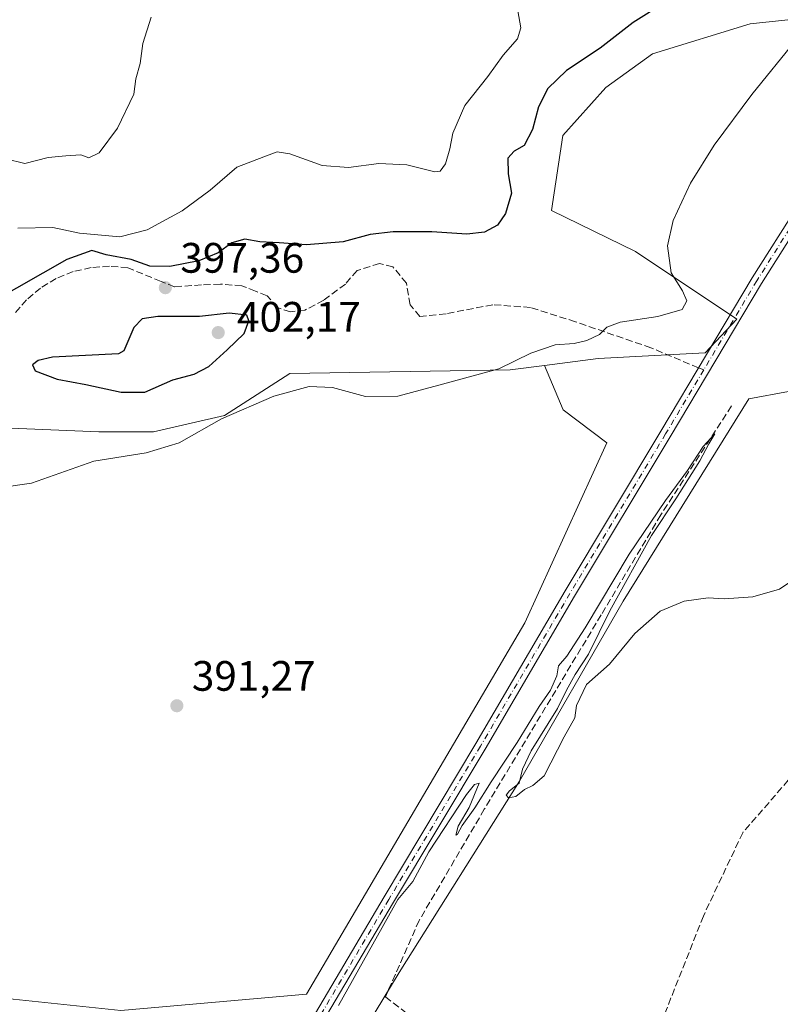
# Model space of a CAD drawing. Units: metres. Extents: x 625127 to 628598, y 4694854 to 4697230.
# Drawn here: x 628046 to 628225, y 4696387 to 4696619 of the extents above; entities that cross this region are included whole.
import ezdxf

# ---------------------------------------------------------------- set-up
doc = ezdxf.new("R2010")
doc.units = ezdxf.units.M
doc.header["$MEASUREMENT"] = 0
doc.linetypes.add('DGN Style 3', pattern=[2.307223458686699, 1.648016756204785, -0.6592067024819142])
doc.linetypes.add('DGN Style 4', pattern=[2.6384748266838614, 1.318413404963828, -0.6592067024819142, 0.001648016756204785, -0.6592067024819142])
for name, color, linetype, lineweight in [('Corriente artificial lineal', 4, 'DGN Style 3', 13), ('Cultivos herbáceos CxS', 92, 'Continuous', 0), ('Cultivos leñosos CxS', 92, 'Continuous', 0), ('Curva de nivel maestra', 30, 'Continuous', 30), ('Curva de nivel normal', 30, 'Continuous', 0), ('Pastizal CxS', 92, 'Continuous', 0), ('Pista no pavimentada Cxs', 111, 'Continuous', 0), ('Pista no pavimentada eje', 91, 'DGN Style 4', 0), ('Punto de cota en terreno', 7, 'Continuous', 0), ('Rótulo de punto de cota en terreno', 7, 'Continuous', 0), ('Senda', 7, 'DGN Style 3', 0), ('Senda no paivmentada conexión', 7, 'DGN Style 3', 0)]:
    doc.layers.add(name, color=color, linetype=linetype, lineweight=lineweight)
doc.styles.add('Style-Arial', font='txt')

# ---------------------------------------------------------------- blocks, each defined once
blk = doc.blocks.new('*U8')
at = {"layer": 'Pastizal CxS', "color": 92, "linetype": 'Continuous', "lineweight": 0}
blk.add_polyline3d([(628251.6414000001, 4696621.2389, 394.4462000000058), (628218.2164000003, 4696617.7257, 396.411500000002), (628195.2852999996, 4696610.666300001, 398.3451999999961), (628184.2613000004, 4696602.725500001, 398.6946999999927), (628174.1183000002, 4696591.388300001, 399.2676000000066), (628171.4729000004, 4696573.7413, 398.4832000000025), (628191.2566999998, 4696564.110300001, 395.8987999999954), (628215.1293000003, 4696548.1525, 393.4133000000002), (628207.6321, 4696540.211300001, 393.1695000000037), (628182.4965000004, 4696538.888300001, 394.4961999999941), (628169.8245000001, 4696537.269500001, 394.9116000000067), (628161.7704999996, 4696536.240700001, 396.071100000001), (628109.8624999998, 4696535.3577, 395.813599999994), (628094.4678999997, 4696525.5009, 395.7670999999973), (628077.7499000002, 4696521.642899999, 396.2293999999966), (628064.8897000002, 4696521.642700001, 396.1067999999942), (628046.0318999998, 4696522.3881, 396.6582000000053)], dxfattribs=at)
blk = doc.blocks.new('*U14')
at = {"layer": 'Cultivos herbáceos CxS', "color": 92, "linetype": 'Continuous', "lineweight": 0}
for points in [[(628245.9269000003, 4696534.569700001, 391.4226000000053), (628217.9238999998, 4696529.3599, 391.5258000000031), (628188.3453000003, 4696481.7773, 390.195200000002), (628163.9106999999, 4696439.3387, 389.8453000000009), (628135.6180999996, 4696394.328299999, 389.2930000000051), (628102.1813000003, 4696339.0297, 389.7930000000051)], [(628043.2368999999, 4696388.163899999, 392.1713000000018), (628070.0321000004, 4696385.3257, 391.0605000000069), (628113.7561999997, 4696389.1841, 390.1601999999984), (628165.1973000001, 4696476.633099999, 390.5527000000002), (628184.4879000002, 4696519.0715, 392.0013999999938), (628174.1999000004, 4696526.787500001, 393.0053000000044), (628169.8245000001, 4696537.269500001, 394.9116000000067), (628182.4965000004, 4696538.888300001, 394.4961999999941), (628207.6321, 4696540.211300001, 393.1695000000037), (628215.1293000003, 4696548.1525, 393.4133000000002), (628191.2566999998, 4696564.110300001, 395.8987999999954), (628171.4729000004, 4696573.7413, 398.4832000000025), (628174.1183000002, 4696591.388300001, 399.2676000000066), (628184.2613000004, 4696602.725500001, 398.6946999999927), (628195.2852999996, 4696610.666300001, 398.3451999999961), (628218.2164000003, 4696617.7257, 396.411500000002), (628251.6414000001, 4696621.2389, 394.4462000000058)]]:
    blk.add_polyline3d(points, dxfattribs=at)
blk = doc.blocks.new('5PATER')
at = {"layer": 'Cultivos leñosos CxS', "linetype": 'Continuous', "lineweight": 0}
h = blk.add_hatch(color=51, dxfattribs=at)
edge = h.paths.add_edge_path()
edge.add_ellipse((0, 0), major_axis=(-0.1095731443231308, -0.1110710700762829), ratio=0.9994222409660322, start_angle=0, end_angle=360)

msp = doc.modelspace()

# ---------------------------------------------------------------- linework, layer by layer
at = {"layer": 'Corriente artificial lineal', "color": 4, "linetype": 'DGN Style 3', "lineweight": 13}
for points in [[(628213.8594000004, 4696527.724199999, 391.7670000000071), (628197.1906000003, 4696502.0595, 390.966499999995), (628183.1677000001, 4696478.511600001, 390.4556000000011), (628155.6509999996, 4696432.738600001, 389.804099999994), (628140.3051000005, 4696406.5448, 389.6126999999979), (628132.3676000005, 4696388.553099999, 389.2831000000006), (628158.0322000004, 4696368.973900001, 387.5840000000026), (628183.1677000001, 4696349.659200001, 387.0048999999999), (628183.5040999996, 4696349.4132, 386.9832000000025)], [(628290.8532999996, 4696501.530400001, 390.0675999999949), (628275.1401000004, 4696492.9101, 389.8457000000053), (628255.4001000002, 4696478.5601, 389.401199999993), (628249.5782000005, 4696470.3095, 389.2774999999965), (628230.2636000002, 4696443.0573, 388.7744999999995), (628216.4901000002, 4696427.2301, 388.8904000000039), (628207.2448000005, 4696407.6031, 388.2461999999941), (628192.1634999998, 4696369.503000001, 387.5951999999961), (628183.5040999996, 4696349.4132, 386.9832000000025)]]:
    msp.add_polyline3d(points, dxfattribs=at)
at = {"layer": 'Cultivos herbáceos CxS', "color": 92, "linetype": 'Continuous', "lineweight": 0}
for points in [[(628251.6414000001, 4696621.2389, 394.4462000000058), (628218.2164000003, 4696617.7257, 396.411500000002), (628195.2852999996, 4696610.666300001, 398.3451999999961), (628184.2613000004, 4696602.725500001, 398.6946999999927), (628174.1183000002, 4696591.388300001, 399.2676000000066), (628171.4729000004, 4696573.7413, 398.4832000000025), (628191.2566999998, 4696564.110300001, 395.8987999999954), (628215.1293000003, 4696548.1525, 393.4133000000002), (628207.6321, 4696540.211300001, 393.1695000000037), (628182.4965000004, 4696538.888300001, 394.4961999999941), (628169.8245000001, 4696537.269500001, 394.9116000000067)], [(628169.8245000001, 4696537.269500001, 394.9116000000067), (628161.7704999996, 4696536.240700001, 396.071100000001), (628109.8624999998, 4696535.3577, 395.813599999994), (628094.4678999997, 4696525.5009, 395.7670999999973), (628077.7499000002, 4696521.642899999, 396.2293999999966), (628064.8897000002, 4696521.642700001, 396.1067999999942), (628046.0318999998, 4696522.3881, 396.6582000000053), (628014.2128999997, 4696523.314900001, 397.2013000000007), (628012.6678999999, 4696517.1349, 396.8025000000052), (628014.8306999998, 4696511.574100001, 396.2590000000055), (628022.8614999996, 4696493.9641, 394.3453000000009), (628005.8717, 4696487.1669, 395.8840000000055), (628001.5274999999, 4696472.573899999, 395.4156999999978), (628006.2669000003, 4696440.3277, 394.5890999999974), (628011.9546999997, 4696422.306700001, 394.0598999999929), (628029.9650999998, 4696395.751499999, 392.8859999999986), (628043.2368999999, 4696388.163899999, 392.1713000000018)], [(628043.2368999999, 4696388.163899999, 392.1713000000018), (628070.0321000004, 4696385.3257, 391.0605000000069), (628113.7561999997, 4696389.1841, 390.1601999999984), (628165.1973000001, 4696476.633099999, 390.5527000000002), (628184.4879000002, 4696519.0715, 392.0013999999938), (628174.1999000004, 4696526.787500001, 393.0053000000044), (628169.8245000001, 4696537.269500001, 394.9116000000067)], [(628043.2368999999, 4696388.163899999, 392.1713000000018), (628070.0321000004, 4696385.3257, 391.0605000000069), (628113.7561999997, 4696389.1841, 390.1601999999984), (628165.1973000001, 4696476.633099999, 390.5527000000002), (628184.4879000002, 4696519.0715, 392.0013999999938), (628174.1999000004, 4696526.787500001, 393.0053000000044), (628169.8245000001, 4696537.269500001, 394.9116000000067)], [(628230.0077000001, 4696325.626700001, 387.0314999999973), (628218.6202999996, 4696322.7465, 386.8571999999986), (628213.4738999996, 4696327.556299999, 386.7639999999956), (628198.6310999999, 4696323.598099999, 386.8187999999937), (628185.7710999995, 4696318.454100001, 386.9548999999971), (628165.1951000001, 4696315.881899999, 387.2890000000043), (628143.3331000004, 4696321.025699999, 388.1824000000051), (628131.7594, 4696330.027899999, 388.338699999993), (628124.0433999998, 4696327.455700001, 388.6272999999928), (628117.6130999997, 4696317.167500001, 388.9842000000062), (628102.1807000004, 4696290.1613, 389.0106999999989), (628094.4647000004, 4696283.7313, 389.1018999999943), (628081.6047, 4696295.3051, 389.4502999999968), (628102.1813000003, 4696339.0297, 389.7930000000051), (628135.6180999996, 4696394.328299999, 389.2930000000051), (628163.9106999999, 4696439.3387, 389.8453000000009), (628188.3453000003, 4696481.7773, 390.195200000002), (628217.9238999998, 4696529.3599, 391.5258000000031), (628245.9269000003, 4696534.569700001, 391.4226000000053)], [(628245.9269000003, 4696534.569700001, 391.4226000000053), (628217.9238999998, 4696529.3599, 391.5258000000031), (628188.3453000003, 4696481.7773, 390.195200000002), (628163.9106999999, 4696439.3387, 389.8453000000009), (628135.6180999996, 4696394.328299999, 389.2930000000051), (628102.1813000003, 4696339.0297, 389.7930000000051), (628081.6047, 4696295.3051, 389.4502999999968), (628094.4647000004, 4696283.7313, 389.1018999999943), (628102.1807000004, 4696290.1613, 389.0106999999989), (628117.6130999997, 4696317.167500001, 388.9842000000062), (628124.0433999998, 4696327.455700001, 388.6272999999928), (628131.7594, 4696330.027899999, 388.338699999993), (628143.3331000004, 4696321.025699999, 388.1824000000051), (628165.1951000001, 4696315.881899999, 387.2890000000043), (628185.7710999995, 4696318.454100001, 386.9548999999971), (628198.6310999999, 4696323.598099999, 386.8187999999937), (628213.4738999996, 4696327.556299999, 386.7639999999956), (628218.6202999996, 4696322.7465, 386.8571999999986)], [(628245.9269000003, 4696534.569700001, 391.4226000000053), (628217.9238999998, 4696529.3599, 391.5258000000031), (628188.3453000003, 4696481.7773, 390.195200000002), (628163.9106999999, 4696439.3387, 389.8453000000009), (628135.6180999996, 4696394.328299999, 389.2930000000051), (628102.1813000003, 4696339.0297, 389.7930000000051), (628081.6047, 4696295.3051, 389.4502999999968), (628094.4647000004, 4696283.7313, 389.1018999999943), (628102.1807000004, 4696290.1613, 389.0106999999989), (628117.6130999997, 4696317.167500001, 388.9842000000062), (628124.0433999998, 4696327.455700001, 388.6272999999928), (628131.7594, 4696330.027899999, 388.338699999993), (628143.3331000004, 4696321.025699999, 388.1824000000051), (628165.1951000001, 4696315.881899999, 387.2890000000043), (628185.7710999995, 4696318.454100001, 386.9548999999971), (628198.6310999999, 4696323.598099999, 386.8187999999937), (628213.4738999996, 4696327.556299999, 386.7639999999956), (628218.6202999996, 4696322.7465, 386.8571999999986)]]:
    msp.add_polyline3d(points, dxfattribs=at)
msp.add_polyline3d([(628043.2368999999, 4696388.163899999, 392.1713000000018), (628029.9650999998, 4696395.751499999, 392.8859999999986), (628011.9546999997, 4696422.306700001, 394.0598999999929), (628006.2669000003, 4696440.3277, 394.5890999999974), (628001.5274999999, 4696472.573899999, 395.4156999999978), (628005.8717, 4696487.1669, 395.8840000000055), (628022.8614999996, 4696493.9641, 394.3453000000009), (628014.8306999998, 4696511.574100001, 396.2590000000055), (628012.6678999999, 4696517.1349, 396.8025000000052), (628014.2128999997, 4696523.314900001, 397.2013000000007), (628046.0318999998, 4696522.3881, 396.6582000000053), (628064.8897000002, 4696521.642700001, 396.1067999999942), (628077.7499000002, 4696521.642899999, 396.2293999999966), (628094.4678999997, 4696525.5009, 395.7670999999973), (628109.8624999998, 4696535.3577, 395.813599999994), (628161.7704999996, 4696536.240700001, 396.071100000001), (628169.8245000001, 4696537.269500001, 394.9116000000067), (628174.1999000004, 4696526.787500001, 393.0053000000044), (628184.4879000002, 4696519.0715, 392.0013999999938), (628165.1973000001, 4696476.633099999, 390.5527000000002), (628113.7561999997, 4696389.1841, 390.1601999999984), (628070.0321000004, 4696385.3257, 391.0605000000069)], close=True, dxfattribs=at)
at = {"layer": 'Curva de nivel maestra', "color": 30, "linetype": 'Continuous', "lineweight": 30, "elevation": 400, "flags": 128}
for points in [[(628197.8300000001, 4696622.520099999), (628190.7100000001, 4696618.020099999), (628182.9500000002, 4696612.0101), (628175.0099999999, 4696606.690099999), (628170.6299999999, 4696602.4801), (628168.3899999997, 4696598.1501), (628166.9600000001, 4696592.8101), (628165.0099999999, 4696589.040100001), (628162.6699999999, 4696587.7401), (628161.1900000004, 4696586.040100001), (628161.25, 4696582.4001), (628162.0199999996, 4696577.8301), (628160.6600000003, 4696573.020099999), (628158.7599999999, 4696570.280099999), (628155.6600000003, 4696568.670100001), (628151.5499999998, 4696568.1801), (628143.2699999996, 4696568.690099999), (628134.1799999997, 4696568.7301), (628128.79, 4696568.110099999), (628122.4500000002, 4696566.340100001), (628113.7699999996, 4696565.640100001), (628107.3099999997, 4696566.1501), (628102.8300000001, 4696566.340100001), (628099.2300000006, 4696566.9901), (628096.1699999999, 4696566.140100001), (628092.9699999997, 4696563.800100001), (628088.4199999999, 4696561.9301), (628081.6100000005, 4696560.550100001), (628076.9199999999, 4696560.610099999), (628072.5, 4696562.190099999), (628066.5800000001, 4696563.270099999), (628063.2699999996, 4696564.340100001), (628057.3799999999, 4696562.2401), (628039.7999999998, 4696552.2601)], [(628070.1200000001, 4696530.950099999), (628075.7300000006, 4696531.0001), (628082.3099999997, 4696533.860099999), (628087.3099999997, 4696535.170100001), (628090.7599999999, 4696537.0101), (628095.0899999999, 4696540.9001), (628099.1100000005, 4696544.790100001), (628100.1699999999, 4696547.790100001), (628099.7300000006, 4696549.090100001), (628095.5800000001, 4696549.530099999), (628088.6200000001, 4696548.800100001), (628078.79, 4696548.8101), (628075.0999999996, 4696548.2401), (628073.0999999996, 4696546.220100001), (628070.79, 4696540.690099999), (628069.5199999996, 4696539.970100001), (628053.9900000002, 4696539.1801), (628050.5999999996, 4696538.420100001), (628049.2699999996, 4696537.380100001), (628049.9000000004, 4696535.950099999), (628055.0599999997, 4696534.0101), (628061.79, 4696532.800100001), (628070.1200000001, 4696530.950099999)]]:
    msp.add_lwpolyline(points, dxfattribs=at)
at = {"layer": 'Curva de nivel normal', "color": 30, "linetype": 'Continuous', "lineweight": 0, "flags": 128}
for points, elevation in [([(628045.8300000001, 4696569.600099999), (628054.0899999999, 4696569.7301), (628060.3300000001, 4696568.420100001), (628069.7999999998, 4696567.550100001), (628076.29, 4696569.1601), (628084.5, 4696573.690099999), (628091.1200000001, 4696578.5001), (628097.3499999996, 4696583.940099999), (628103.7100000001, 4696586.4101), (628106.9000000004, 4696587.5701), (628109.8600000005, 4696587.110099999), (628117.4600000001, 4696584.350099999), (628123.6500000004, 4696583.9001), (628130.7800000003, 4696584.840100001), (628137.4400000004, 4696584.4801), (628144.0099999999, 4696582.840100001), (628145.2599999999, 4696583.040100001), (628146.4900000002, 4696584.720100001), (628147.5499999998, 4696588.270099999), (628148.2599999999, 4696591.9801), (628151.0800000001, 4696598.4801), (628156.4500000002, 4696605.290100001), (628160.1200000001, 4696610.340100001), (628163.4500000002, 4696614.140100001), (628164.25, 4696616.800100001), (628163.5199999996, 4696620.800100001)], 405), ([(628042.9699999997, 4696585.950099999), (628047.4900000002, 4696584.8301), (628052.9199999999, 4696586.2401), (628057.1500000004, 4696586.630100001), (628060.6699999999, 4696586.840100001), (628062.54, 4696586.130100001), (628064.9299999997, 4696587.360099999), (628069.2999999998, 4696593.1501), (628073.0899999999, 4696601.140100001), (628073.5800000001, 4696604.780099999), (628074.6100000005, 4696608.360099999), (628075.2400000002, 4696613.110099999), (628077.1900000004, 4696619.2401)], 410), ([(628040.79, 4696508.3301), (628049.0199999996, 4696509.530099999), (628063.7400000002, 4696514.7401), (628076.0199999996, 4696516.690099999), (628083.79, 4696519.0701), (628093.79, 4696524.6501), (628106.1200000001, 4696530.0601), (628114.4500000002, 4696532.3301), (628119.9299999997, 4696532.040100001), (628127.6900000004, 4696529.920100001), (628135.2999999998, 4696530.040100001), (628144.9299999997, 4696532.6501), (628159.0499999998, 4696536.4301), (628166.6200000001, 4696540.130100001), (628172.3200000003, 4696542.110099999), (628176.7800000003, 4696542.4301), (628179.8200000003, 4696543.1501), (628182.7599999999, 4696544.5701), (628184.4900000002, 4696546.290100001), (628187.6299999999, 4696547.440099999), (628196.4800000006, 4696548.8201), (628202.2400000002, 4696550.420100001), (628203.3600000005, 4696552.450099999), (628202.3099999997, 4696554.8301), (628199.6600000003, 4696559.090100001), (628198.7599999999, 4696565.390100001), (628200.1299999999, 4696571.370100001), (628204.1799999997, 4696580.1501), (628209.7400000002, 4696589.1501), (628218.6100000005, 4696601.0801), (628229.0599999997, 4696613.9001)], 395), ([(628121.2999999998, 4696386.5001), (628135.3200000003, 4696411.470100001), (628138.8300000001, 4696415.7301), (628142.5800000001, 4696422.720100001), (628151.4400000004, 4696436.1801), (628153.3399999999, 4696438.610099999), (628154.4500000002, 4696438.9101), (628152.1200000001, 4696433.1601), (628149.5, 4696428.780099999), (628148.9400000004, 4696426.670100001), (628149.3099999997, 4696426.880100001), (628150.4199999999, 4696428.920100001), (628153.4400000004, 4696433.100099999), (628157.2999999998, 4696439.220100001), (628163.4199999999, 4696448.440099999), (628168.5800000001, 4696456.960100001), (628171.25, 4696460.770099999), (628172.7300000006, 4696464.1601), (628173.1200000001, 4696466.4901), (628175.1200000001, 4696468.8201), (628179.3899999997, 4696475.4901), (628189.7699999996, 4696492.8201), (628198.2800000003, 4696505.4901), (628203.5, 4696512.4801), (628207.1900000004, 4696518.1601), (628209.9199999999, 4696521.190099999), (628208.4800000006, 4696518.8201), (628206.4100000003, 4696514.8201), (628200.7400000002, 4696505.8201), (628195.0499999998, 4696497.2301), (628185.1799999997, 4696479.460100001), (628180.1600000003, 4696469.2301), (628177.0300000003, 4696464.4901), (628175, 4696460.8201), (628172.8700000001, 4696456.4901), (628166.7000000002, 4696446.4901), (628164.6600000003, 4696442.1601), (628163.8499999996, 4696438.9001), (628161.5800000001, 4696437.0601), (628160.8099999997, 4696436.0701), (628161.3700000001, 4696435.4301), (628163.1100000005, 4696435.780099999), (628165.1100000005, 4696437.4001), (628167.1100000005, 4696438.340100001), (628169.7800000003, 4696440.640100001), (628174.4900000002, 4696449.7601), (628176.9299999997, 4696454.3101), (628177.3200000003, 4696457.1601), (628179.7300000006, 4696462.090100001), (628185.1100000005, 4696466.9101), (628191.1100000005, 4696474.100099999), (628197.0199999996, 4696479.420100001), (628202.7400000002, 4696481.7501), (628208.3499999996, 4696482.540100001), (628212.1100000005, 4696482.3101), (628218.8600000005, 4696482.7601), (628225.1299999999, 4696484.5801), (628229.0199999996, 4696487.200099999)], 390)]:
    msp.add_lwpolyline(points, dxfattribs=dict(at, elevation=elevation))
at = {"layer": 'Pastizal CxS', "color": 92, "linetype": 'Continuous', "lineweight": 0}
for points in [[(628251.6414000001, 4696621.2389, 394.4462000000058), (628218.2164000003, 4696617.7257, 396.411500000002), (628195.2852999996, 4696610.666300001, 398.3451999999961), (628184.2613000004, 4696602.725500001, 398.6946999999927), (628174.1183000002, 4696591.388300001, 399.2676000000066), (628171.4729000004, 4696573.7413, 398.4832000000025), (628191.2566999998, 4696564.110300001, 395.8987999999954), (628215.1293000003, 4696548.1525, 393.4133000000002), (628207.6321, 4696540.211300001, 393.1695000000037), (628182.4965000004, 4696538.888300001, 394.4961999999941), (628169.8245000001, 4696537.269500001, 394.9116000000067)], [(628169.8245000001, 4696537.269500001, 394.9116000000067), (628161.7704999996, 4696536.240700001, 396.071100000001), (628109.8624999998, 4696535.3577, 395.813599999994), (628094.4678999997, 4696525.5009, 395.7670999999973), (628077.7499000002, 4696521.642899999, 396.2293999999966), (628064.8897000002, 4696521.642700001, 396.1067999999942), (628046.0318999998, 4696522.3881, 396.6582000000053), (628014.2128999997, 4696523.314900001, 397.2013000000007), (628012.6678999999, 4696517.1349, 396.8025000000052), (628014.8306999998, 4696511.574100001, 396.2590000000055), (628022.8614999996, 4696493.9641, 394.3453000000009), (628005.8717, 4696487.1669, 395.8840000000055), (628001.5274999999, 4696472.573899999, 395.4156999999978), (628006.2669000003, 4696440.3277, 394.5890999999974), (628011.9546999997, 4696422.306700001, 394.0598999999929), (628029.9650999998, 4696395.751499999, 392.8859999999986), (628043.2368999999, 4696388.163899999, 392.1713000000018)]]:
    msp.add_polyline3d(points, dxfattribs=at)
at = {"layer": 'Pista no pavimentada Cxs', "color": 111, "linetype": 'Continuous', "lineweight": 0}
for points in [[(628101.0005000001, 4696359.8915, 390.3598999999958), (628109.1961000003, 4696373.403100001, 390.3337999999931), (628132.0541000003, 4696412.1349, 389.9333000000042), (628153.6431, 4696448.222100001, 390.3027000000002), (628174.7043000003, 4696484.206300001, 390.9085000000051), (628197.2493000004, 4696521.781099999, 391.8635999999969), (628218.7408999996, 4696557.8827, 393.2835999999952), (628229.4473000001, 4696574.843499999, 393.3083999999944), (628236.4694999997, 4696585.376900001, 393.4435999999987), (628243.2799000005, 4696593.996300001, 393.6012000000046), (628253.3372999999, 4696606.3827, 393.7649999999995), (628258.9735000003, 4696613.401500001, 393.9554999999964), (628267.6753000002, 4696622.739900001, 394.2924999999959), (628274.9533000002, 4696630.8617, 394.7906999999978), (628284.9804999996, 4696642.634500001, 395.7309999999998), (628295.3164999997, 4696654.1369, 396.7829999999958), (628305.9543000003, 4696665.361099999, 397.9244999999937), (628315.6185, 4696673.4321, 398.5276000000013), (628318.6787, 4696676.1757, 398.6863000000012), (628325.9441000001, 4696682.479499999, 399.0396000000038), (628344.7669000003, 4696695.028100001, 399.8242999999929), (628346.8914999999, 4696696.312700001, 399.8065999999963)], [(628109.1961000003, 4696373.403100001, 390.3337999999931), (628132.0541000003, 4696412.1349, 389.9333000000042), (628153.6431, 4696448.222100001, 390.3027000000002), (628174.7043000003, 4696484.206300001, 390.9085000000051), (628197.2493000004, 4696521.781099999, 391.8635999999969), (628218.7408999996, 4696557.8827, 393.2835999999952), (628229.4473000001, 4696574.843499999, 393.3083999999944)], [(628231.5783000002, 4696573.460899999, 393.278999999995), (628220.9064999997, 4696556.5551, 393.2133000000031), (628199.4294999996, 4696520.4781, 391.8730000000069), (628176.8894999997, 4696482.9113, 390.9532999999938), (628155.8289000001, 4696446.928500001, 390.2728000000061), (628134.2377000004, 4696410.837300001, 389.9205999999977), (628111.3756999997, 4696372.098900001, 390.1692999999942), (628087.8835000005, 4696333.3685, 390.2054999999964), (628074.6719000004, 4696310.538899999, 389.9519), (628073.0253, 4696307.451300001, 389.9011000000028), (628072.3576999997, 4696305.1611, 389.8888000000007), (628072.0743000006, 4696302.792300001, 389.8620999999985), (628072.1826999999, 4696300.4091, 389.8043999999936), (628072.6801000005, 4696298.0759, 389.742499999993), (628073.5526999999, 4696295.855699999, 389.6972999999998), (628074.7773000002, 4696293.808300001, 389.6738999999943), (628076.3208999997, 4696291.9893, 389.6610999999975), (628081.1370999999, 4696288.010500001, 389.463699999993), (628086.6401000004, 4696284.636499999, 389.3080999999947), (628089.6167000001, 4696283.181100001, 389.2737999999954), (628095.1262999997, 4696281.9257, 389.1704000000027), (628100.7215, 4696281.135700001, 389.0901000000013), (628106.3630999997, 4696280.8167, 388.9556000000011)], [(628231.5783000002, 4696573.460899999, 393.278999999995), (628220.9064999997, 4696556.5551, 393.2133000000031), (628199.4294999996, 4696520.4781, 391.8730000000069), (628176.8894999997, 4696482.9113, 390.9532999999938), (628155.8289000001, 4696446.928500001, 390.2728000000061), (628134.2377000004, 4696410.837300001, 389.9205999999977), (628111.3756999997, 4696372.098900001, 390.1692999999942)]]:
    msp.add_polyline3d(points, dxfattribs=at)
at = {"layer": 'Pista no pavimentada eje', "color": 91, "linetype": 'DGN Style 4', "lineweight": 0}
for points in [[(628349.1003000002, 4696696.1643, 399.7421999999933), (628345.4480999997, 4696693.955900001, 399.773199999996), (628326.7154999999, 4696681.467499999, 398.9958000000042), (628319.5188999996, 4696675.223300001, 398.6288999999961), (628316.4496999999, 4696672.471700001, 398.4472999999998), (628306.8189000003, 4696664.428300001, 397.9143999999943), (628296.2147000004, 4696653.237500001, 396.7940999999992), (628285.9112999998, 4696641.769500001, 395.7382000000071), (628275.9155000001, 4696630.032299999, 394.7997999999934), (628268.6129000002, 4696621.883099999, 394.2992999999988), (628259.9345000006, 4696612.569900001, 393.9412000000011), (628254.3252999998, 4696605.584899999, 393.7425999999978), (628244.2710999995, 4696593.202299999, 393.5734999999986), (628237.4978999998, 4696584.629699999, 393.4213000000018), (628230.5129000006, 4696574.1523, 393.2911000000022), (628219.8236999996, 4696557.218900001, 393.2445000000007), (628207.3035000004, 4696536.1875, 392.7897999999986)], [(628207.3035000004, 4696536.1875, 392.7897999999986), (628198.3394999999, 4696521.129699999, 391.8778000000021), (628175.7969000004, 4696483.558700001, 390.9339999999939), (628154.7361000003, 4696447.575300001, 390.2874000000011), (628133.1458999999, 4696411.486099999, 389.929099999994), (628110.2858999996, 4696372.7511, 390.2428999999975), (628099.5197000002, 4696355.001300001, 390.2532999999967)]]:
    msp.add_polyline3d(points, dxfattribs=at)
at = {"layer": 'Senda', "color": 7, "linetype": 'DGN Style 3', "lineweight": 0}
msp.add_polyline3d([(628206.1211999999, 4696536.6842, 392.7641000000003), (628194.8954999996, 4696541.399900001, 393.3024000000005), (628177.1155000003, 4696547.5383, 396.8481999999931), (628166.5321000004, 4696550.924900001, 397.4167000000016), (628157.6420999998, 4696551.559900001, 397.3886999999959), (628146.6355, 4696549.443299999, 397.6742999999988), (628140.4971000003, 4696548.808300001, 397.6282999999967), (628138.1687000003, 4696551.559900001, 397.0167999999976), (628137.3221000005, 4696556.639900001, 396.3549000000057), (628134.1470999997, 4696560.449899999, 396.8280999999988), (628130.9720999999, 4696561.296499999, 396.9909000000043), (628125.6804999998, 4696559.6033, 396.9976000000024), (628122.9287, 4696556.428300001, 396.7317999999942), (628117.8487, 4696552.6183, 396.7488000000012), (628113.4036999998, 4696550.289899999, 396.8929000000062), (628110.0170999998, 4696549.8665, 396.7933000000049), (628106.8421, 4696550.924900001, 396.9231), (628104.5137, 4696553.6765, 397.1610999999975), (628101.7620999999, 4696554.7349, 397.4098999999987), (628098.5871000001, 4696556.004899999, 397.8028999999952), (628093.5071, 4696556.428300001, 398.2451000000001), (628089.0620999997, 4696556.216499999, 398.4591999999975), (628082.7119000005, 4696555.793299999, 398.7483000000066), (628079.5368999997, 4696557.063300001, 399.2045000000071), (628071.7052999996, 4696560.238299999, 400.582699999999), (628067.4003, 4696560.6185, 400.2645000000048), (628063.0888999999, 4696560.318499999, 399.7887000000046), (628058.8781000003, 4696559.345699999, 399.7669000000024), (628054.8718999998, 4696557.724099999, 399.7397000000055), (628051.1699000001, 4696555.494100001, 399.8772000000026), (628047.8636999996, 4696552.710899999, 399.5188000000053), (628045.0352999996, 4696549.443299999, 399.4232000000048)], dxfattribs=at)
at = {"layer": 'Senda no paivmentada conexión', "color": 7, "linetype": 'DGN Style 3', "lineweight": 0, "extrusion": (-0.01847260200537732, 0.007760586494434898, 0.999799247985521), "elevation": 25235.96275956686, "flags": 128}
msp.add_lwpolyline([(-4573265.168434573, -1239639.292826067), (-4573265.168434573, -1239640.575481387)], dxfattribs=at)

# ---------------------------------------------------------------- block references
at = {"layer": 'Cultivos herbáceos CxS', "color": 92, "linetype": 'Continuous', "lineweight": 0}
msp.add_blockref('*U14', (0, 0), dxfattribs=at)
at = {"layer": 'Pastizal CxS', "color": 92, "linetype": 'Continuous', "lineweight": 0}
msp.add_blockref('*U8', (0, 0), dxfattribs=at)
at = {"layer": 'Punto de cota en terreno', "color": 7, "linetype": 'Continuous', "lineweight": 0, "xscale": 10, "yscale": 10, "zscale": 10}
for p in [(628080.5499999998, 4696555.57, 397.3600000000006), (628093, 4696545, 402.1699999999983), (628083.2599999999, 4696457.119999999, 391.2700000000041)]:
    msp.add_blockref('5PATER', p, dxfattribs=at)

# ---------------------------------------------------------------- texts
at = {"layer": 'Rótulo de punto de cota en terreno', "color": 7, "linetype": 'Continuous', "lineweight": 0, "style": 'Style-Arial'}
for s, p in [('397,36', (628084.0778000001, 4696559.097800001)), ('402,17', (628097.4096999997, 4696545.2071)), ('391,27', (628086.7878000002, 4696460.647800001))]:
    msp.add_text(s, height=7.000000000000002, dxfattribs=at).set_placement(p)

doc.saveas('drawing.dxf')
